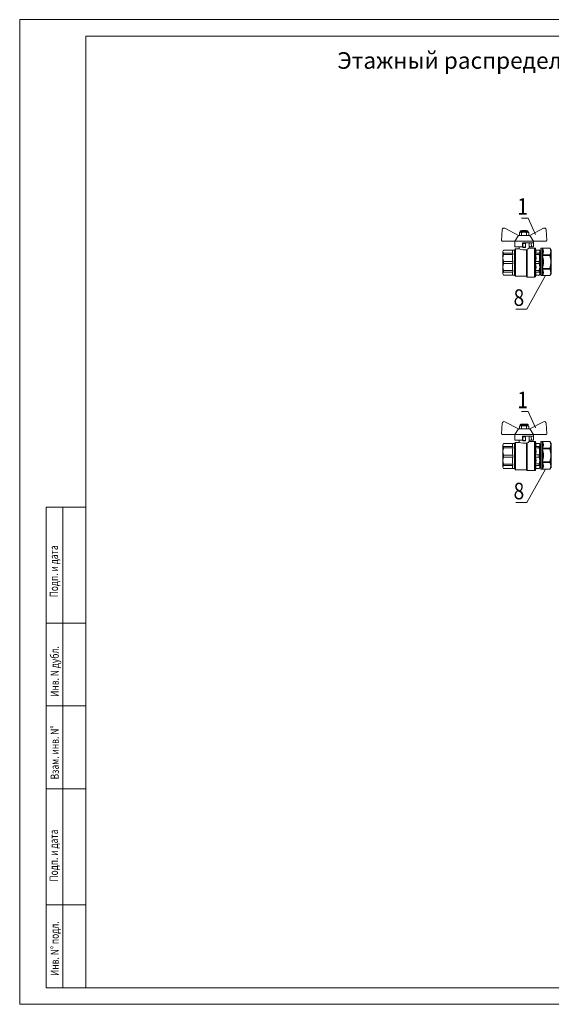
# Model space of a CAD drawing. Units: millimetres. Extents: x 1502 to 3602, y 1157 to 2642.
# Drawn here: x 1502 to 2304, y 1157 to 2642 of the extents above; entities that cross this region are included whole.
import ezdxf

# ---------------------------------------------------------------- set-up
doc = ezdxf.new("R2010")
doc.units = ezdxf.units.MM
doc.styles.add('AEC', font='isocpeui.ttf', dxfattribs={"width": 0.85})
doc.styles.add('стиль1', font='romans.shx', dxfattribs={"width": 0.75, "oblique": 15, "height": 3.5})
doc.styles.add('шрифт1', font='calibri.ttf')

msp = doc.modelspace()

# ---------------------------------------------------------------- linework, layer by layer
at = {"lineweight": 20}
for p, q in [((1502.2, 2642.2), (1502.2, 1157.2)), ((1502.2, 2642.2), (3602.2, 2642.2)), ((1602.2, 1382.2), (1602.2, 2617.2)), ((3577.2, 2617.2), (1602.2, 2617.2)), ((2234.4, 2327.6), (2254.7, 2316.7)), ((2292.4, 2327.6), (2272.1, 2316.7)), ((2261.1, 2299.7), (2261.1, 2305.8)), ((2261.1, 2305.7), (2277.6, 2305.7)), ((2261.4, 2304.8), (2265.6, 2304.8)), ((2261.4, 2304.8), (2261.4, 2298.5)), ((2265.6, 2304.8), (2265.6, 2298.5)), ((2271, 2305.7), (2271, 2297.5)), ((2232.3, 2294.8), (2248.6, 2294.8)), ((2246.3, 2290), (2232.3, 2290)), ((2246.3, 2287.9), (2232.3, 2287.9)), ((2246.3, 2290), (2246.3, 2287.9)), ((2246.3, 2290), (2246.3, 2287.9)), ((2250.2, 2296.4), (2248.6, 2294.8)), ((2261.1, 2299.7), (2249.2, 2299.7)), ((2250.2, 2296.4), (2250.2, 2275.8)), ((2250.2, 2296.4), (2256, 2296.4)), ((2256, 2299.7), (2256, 2296.4)), ((2261.4, 2299.2), (2265.6, 2299.2)), ((2261.4, 2298.5), (2265.6, 2298.5)), ((2266.7, 2295.2), (2267.8, 2295.8)), ((2266.7, 2295.2), (2266.7, 2255.2)), ((2267.8, 2254), (2267.8, 2295.8)), ((2277.6, 2299.7), (2271, 2299.7)), ((2271, 2297.5), (2278.9, 2297.5)), ((2278.9, 2297.5), (2278.9, 2275.8)), ((2279.1, 2297.6), (2280.2, 2297.6)), ((2279.1, 2297.6), (2279.1, 2275.9)), ((2280.2, 2297.6), (2280.2, 2275.9)), ((2286.1, 2294.8), (2280.7, 2294.8)), ((2280.7, 2290.1), (2286.1, 2290.1)), ((2280.7, 2288), (2286.1, 2288)), ((2288.7, 2291.7), (2287.1, 2291.7)), ((2288.7, 2291.7), (2288.7, 2261.9)), ((2304.4, 2295.4), (2304.4, 2276.8)), ((2246.3, 2277.3), (2232.3, 2277.3)), ((2246.3, 2274.3), (2232.3, 2274.3)), ((2246.3, 2277.3), (2246.3, 2275.8)), ((2246.3, 2277.3), (2246.3, 2275.8)), ((2246.3, 2274.3), (2246.3, 2275.8)), ((2246.3, 2274.3), (2246.3, 2275.8)), ((2250.2, 2255.2), (2250.2, 2275.8)), ((2278.9, 2254), (2278.9, 2275.8)), ((2279.1, 2254.1), (2279.1, 2275.9)), ((2280.2, 2254.1), (2280.2, 2275.9)), ((2280.2, 2254.1), (2280.2, 2275.9)), ((2280.7, 2277.4), (2286.1, 2277.4)), ((2280.7, 2274.3), (2286.1, 2274.3)), ((2304.4, 2258.2), (2304.4, 2276.8)), ((2246.3, 2263.7), (2232.3, 2263.7)), ((2246.3, 2261.5), (2232.3, 2261.5)), ((2246.3, 2261.5), (2246.3, 2263.7)), ((2246.3, 2261.5), (2246.3, 2263.7)), ((2280.7, 2263.8), (2286.1, 2263.8)), ((2280.7, 2261.6), (2286.1, 2261.6)), ((2288.7, 2260.8), (2287.1, 2260.8)), ((2288.7, 2260.8), (2288.7, 2271.3)), ((2232.3, 2256.8), (2248.6, 2256.8)), ((2250.2, 2255.2), (2248.6, 2256.8)), ((2250.2, 2255.2), (2266.7, 2255.2)), ((2266.7, 2255.2), (2267.8, 2254)), ((2267.8, 2254), (2278.9, 2254)), ((2279.1, 2254.1), (2280.2, 2254.1)), ((2286.1, 2256.9), (2280.7, 2256.9)), ((2234.4, 2035.9), (2254.7, 2024.9)), ((2292.4, 2035.9), (2272.1, 2024.9)), ((2261.1, 2008), (2249.2, 2008)), ((2256, 2008), (2256, 2004.7)), ((2261.1, 2008), (2261.1, 2014.1)), ((2261.1, 2014), (2277.6, 2014)), ((2261.4, 2013.1), (2265.6, 2013.1)), ((2261.4, 2013.1), (2261.4, 2006.8)), ((2261.4, 2007.4), (2265.6, 2007.4)), ((2261.4, 2006.8), (2265.6, 2006.8)), ((2265.6, 2013.1), (2265.6, 2006.8)), ((2271, 2014), (2271, 2005.8)), ((2277.6, 2008), (2271, 2008)), ((2271, 2005.8), (2278.9, 2005.8)), ((2278.9, 2005.8), (2278.9, 1984.1)), ((2279.1, 2005.9), (2280.2, 2005.9)), ((2279.1, 2005.9), (2279.1, 1984.2)), ((2280.2, 2005.9), (2280.2, 1984.2)), ((2232.3, 2003.1), (2248.6, 2003.1)), ((2246.3, 1998.3), (2232.3, 1998.3)), ((2246.3, 1996.2), (2232.3, 1996.2)), ((2246.3, 1998.3), (2246.3, 1996.2)), ((2246.3, 1998.3), (2246.3, 1996.2)), ((2250.2, 2004.7), (2248.6, 2003.1)), ((2250.2, 2004.7), (2250.2, 1984.1)), ((2250.2, 2004.7), (2256, 2004.7)), ((2266.7, 2003.5), (2267.8, 2004.1)), ((2266.7, 2003.5), (2266.7, 1963.5)), ((2267.8, 1962.3), (2267.8, 2004.1)), ((2286.1, 2003.1), (2280.7, 2003.1)), ((2280.7, 1998.4), (2286.1, 1998.4)), ((2280.7, 1996.2), (2286.1, 1996.2)), ((2288.7, 2000), (2287.1, 2000)), ((2288.7, 2000), (2288.7, 1970.2)), ((2304.4, 2003.7), (2304.4, 1985.1)), ((2246.3, 1985.6), (2232.3, 1985.6)), ((2246.3, 1982.5), (2232.3, 1982.5)), ((2246.3, 1985.6), (2246.3, 1984.1)), ((2246.3, 1985.6), (2246.3, 1984.1)), ((2246.3, 1982.5), (2246.3, 1984.1)), ((2246.3, 1982.5), (2246.3, 1984.1)), ((2250.2, 1963.5), (2250.2, 1984.1)), ((2278.9, 1962.3), (2278.9, 1984.1)), ((2279.1, 1962.4), (2279.1, 1984.2)), ((2280.2, 1962.4), (2280.2, 1984.2)), ((2280.2, 1962.4), (2280.2, 1984.2)), ((2280.7, 1985.7), (2286.1, 1985.7)), ((2280.7, 1982.6), (2286.1, 1982.6)), ((2288.7, 1969.1), (2288.7, 1979.6)), ((2304.4, 1966.5), (2304.4, 1985.1)), ((2246.3, 1972), (2232.3, 1972)), ((2246.3, 1969.8), (2232.3, 1969.8)), ((2232.3, 1965.1), (2248.6, 1965.1)), ((2246.3, 1969.8), (2246.3, 1972)), ((2246.3, 1969.8), (2246.3, 1972)), ((2250.2, 1963.5), (2248.6, 1965.1)), ((2250.2, 1963.5), (2266.7, 1963.5)), ((2266.7, 1963.5), (2267.8, 1962.3)), ((2267.8, 1962.3), (2278.9, 1962.3)), ((2279.1, 1962.4), (2280.2, 1962.4)), ((2280.7, 1972.1), (2286.1, 1972.1)), ((2280.7, 1969.9), (2286.1, 1969.9)), ((2286.1, 1965.2), (2280.7, 1965.2)), ((2288.7, 1969.1), (2287.1, 1969.1)), ((1542.2, 1182.2), (1542.2, 1907.2)), ((1602.2, 1907.2), (1542.2, 1907.2)), ((1567.2, 1182.2), (1567.2, 1907.2)), ((1602.2, 1732.2), (1542.2, 1732.2)), ((1602.2, 1607.2), (1542.2, 1607.2)), ((1602.2, 1482.2), (1542.2, 1482.2)), ((1602.2, 1182.2), (1602.2, 1382.2)), ((1602.2, 1307.2), (1542.2, 1307.2)), ((3577.2, 1182.2), (1542.2, 1182.2)), ((3602.2, 1157.2), (1502.2, 1157.2))]:
    msp.add_line(p, q, dxfattribs=at)
at = {"linetype": 'ByBlock', "lineweight": 20, "ltscale": 4}
for p, q in [((2259.5, 2342.9), (2269.2, 2342.9)), ((2269.5, 2342.9), (2269.2, 2342.9)), ((2280.7, 2318.2), (2269.5, 2342.9)), ((2295.7, 2256.1), (2267.4, 2205.5)), ((2250.9, 2205.5), (2267, 2205.5)), ((2267.4, 2205.5), (2267, 2205.5)), ((2259.5, 2051.2), (2269.2, 2051.2)), ((2269.5, 2051.2), (2269.2, 2051.2)), ((2280.7, 2026.5), (2269.5, 2051.2)), ((2295.7, 1964.4), (2267.4, 1913.8)), ((2250.9, 1913.8), (2267, 1913.8)), ((2267.4, 1913.8), (2267, 1913.8))]:
    msp.add_line(p, q, dxfattribs=at)
at = {"lineweight": 20, "ltscale": 0.5}
for p, q in [((2229.4, 2309), (2230.2, 2325.2)), ((2254.7, 2316.7), (2249.2, 2308.3)), ((2254.7, 2316.7), (2272.1, 2316.7)), ((2257.3, 2321.5), (2256.3, 2320.9)), ((2256.3, 2320.9), (2256.3, 2317.3)), ((2257.4, 2316.7), (2256.3, 2317.3)), ((2257.3, 2322.8), (2263.3, 2322.8)), ((2257.3, 2322.8), (2257.3, 2321.5)), ((2257.3, 2321.5), (2263.3, 2321.5)), ((2258.2, 2323.7), (2263.3, 2323.7)), ((2258.4, 2316.7), (2259.5, 2317.3)), ((2258.5, 2321.5), (2259.5, 2320.9)), ((2260.5, 2321.5), (2259.5, 2320.9)), ((2259.5, 2320.9), (2259.5, 2317.3)), ((2260.6, 2316.7), (2259.5, 2317.3)), ((2259.9, 2324), (2259.7, 2323.7)), ((2259.9, 2324), (2263.3, 2324)), ((2259.9, 2324), (2259.9, 2323.7)), ((2260.4, 2324), (2260.4, 2323.7)), ((2260.4, 2324), (2260.5, 2323.7)), ((2266.6, 2324), (2263.3, 2324)), ((2268.3, 2323.7), (2263.3, 2323.7)), ((2269.3, 2322.8), (2263.3, 2322.8)), ((2269.3, 2321.5), (2263.3, 2321.5)), ((2266.2, 2324), (2266, 2323.7)), ((2266, 2316.7), (2267, 2317.3)), ((2266.1, 2321.5), (2267, 2320.9)), ((2266.2, 2324), (2266.2, 2323.7)), ((2266.6, 2324), (2266.6, 2323.7)), ((2266.6, 2324), (2266.9, 2323.7)), ((2268, 2321.5), (2267, 2320.9)), ((2267, 2320.9), (2267, 2317.3)), ((2268.1, 2316.7), (2267, 2317.3)), ((2269.2, 2316.7), (2270.3, 2317.3)), ((2269.3, 2322.8), (2269.3, 2321.5)), ((2269.3, 2321.5), (2270.3, 2320.9)), ((2270.3, 2320.9), (2270.3, 2317.3)), ((2272.1, 2316.7), (2277.6, 2308.3)), ((2297.4, 2309), (2296.6, 2325.2)), ((2230.1, 2308.3), (2249.2, 2308.3)), ((2249.2, 2308.3), (2278.8, 2308.3)), ((2263.4, 2308.3), (2296.7, 2308.3)), ((2231.3, 2292.4), (2231.3, 2275.8)), ((2232.3, 2290), (2232.3, 2287.9)), ((2248.6, 2294.8), (2248.6, 2275.8)), ((2280.2, 2297.6), (2280.7, 2297.6)), ((2280.2, 2297.6), (2280.2, 2275.9)), ((2280.7, 2297.6), (2281, 2294.8)), ((2280.7, 2294.8), (2280.7, 2294.8)), ((2280.7, 2290.1), (2280.7, 2288)), ((2286.1, 2290.1), (2286.1, 2288)), ((2287.1, 2292), (2287.1, 2275.9)), ((2231.3, 2259.2), (2231.3, 2275.8)), ((2232.3, 2277.3), (2232.3, 2275.8)), ((2232.3, 2274.3), (2232.3, 2275.8)), ((2248.6, 2256.8), (2248.6, 2275.8)), ((2280.2, 2254.1), (2280.2, 2275.9)), ((2280.7, 2277.4), (2280.7, 2275.9)), ((2280.7, 2274.3), (2280.7, 2275.9)), ((2286.1, 2277.4), (2286.1, 2275.9)), ((2286.1, 2274.3), (2286.1, 2275.9)), ((2287.1, 2259.7), (2287.1, 2275.9)), ((2232.3, 2261.5), (2232.3, 2263.7)), ((2280.7, 2261.6), (2280.7, 2263.8)), ((2286.1, 2261.6), (2286.1, 2263.8)), ((2280.2, 2254.1), (2280.7, 2254.1)), ((2280.7, 2254.1), (2281, 2256.9)), ((2229.4, 2017.3), (2230.2, 2033.5)), ((2254.7, 2024.9), (2249.2, 2016.6)), ((2254.7, 2024.9), (2272.1, 2024.9)), ((2257.3, 2029.7), (2256.3, 2029.2)), ((2256.3, 2029.2), (2256.3, 2025.6)), ((2257.4, 2024.9), (2256.3, 2025.6)), ((2257.3, 2031), (2263.3, 2031)), ((2257.3, 2031), (2257.3, 2029.7)), ((2257.3, 2029.7), (2263.3, 2029.7)), ((2258.2, 2032), (2263.3, 2032)), ((2258.4, 2024.9), (2259.5, 2025.6)), ((2258.5, 2029.7), (2259.5, 2029.2)), ((2260.5, 2029.7), (2259.5, 2029.2)), ((2259.5, 2029.2), (2259.5, 2025.6)), ((2260.6, 2024.9), (2259.5, 2025.6)), ((2259.9, 2032.3), (2259.7, 2032)), ((2259.9, 2032.3), (2263.3, 2032.3)), ((2259.9, 2032.3), (2259.9, 2032)), ((2260.4, 2032.3), (2260.4, 2032)), ((2260.4, 2032.3), (2260.5, 2032)), ((2266.6, 2032.3), (2263.3, 2032.3)), ((2268.3, 2032), (2263.3, 2032)), ((2269.3, 2031), (2263.3, 2031)), ((2269.3, 2029.7), (2263.3, 2029.7)), ((2266.2, 2032.3), (2266, 2032)), ((2266, 2024.9), (2267, 2025.6)), ((2266.1, 2029.7), (2267, 2029.2)), ((2266.2, 2032.3), (2266.2, 2032)), ((2266.6, 2032.3), (2266.6, 2032)), ((2266.6, 2032.3), (2266.9, 2032)), ((2268, 2029.7), (2267, 2029.2)), ((2267, 2029.2), (2267, 2025.6)), ((2268.1, 2024.9), (2267, 2025.6)), ((2269.2, 2024.9), (2270.3, 2025.6)), ((2269.3, 2031), (2269.3, 2029.7)), ((2269.3, 2029.7), (2270.3, 2029.2)), ((2270.3, 2029.2), (2270.3, 2025.6)), ((2272.1, 2024.9), (2277.6, 2016.6)), ((2297.4, 2017.3), (2296.6, 2033.5)), ((2230.1, 2016.6), (2249.2, 2016.6)), ((2249.2, 2016.6), (2278.8, 2016.6)), ((2263.4, 2016.6), (2296.7, 2016.6)), ((2280.2, 2005.9), (2280.7, 2005.9)), ((2280.2, 2005.9), (2280.2, 1984.2)), ((2280.7, 2005.9), (2281, 2003.1)), ((2231.3, 2000.7), (2231.3, 1984.1)), ((2232.3, 1998.3), (2232.3, 1996.2)), ((2248.6, 2003.1), (2248.6, 1984.1)), ((2280.7, 2003.1), (2280.7, 2003.1)), ((2280.7, 1998.4), (2280.7, 1996.2)), ((2286.1, 1998.4), (2286.1, 1996.2)), ((2287.1, 2000.3), (2287.1, 1984.2)), ((2231.3, 1967.5), (2231.3, 1984.1)), ((2232.3, 1985.6), (2232.3, 1984.1)), ((2232.3, 1982.5), (2232.3, 1984.1)), ((2248.6, 1965.1), (2248.6, 1984.1)), ((2280.2, 1962.4), (2280.2, 1984.2)), ((2280.7, 1985.7), (2280.7, 1984.2)), ((2280.7, 1982.6), (2280.7, 1984.2)), ((2286.1, 1985.7), (2286.1, 1984.2)), ((2286.1, 1982.6), (2286.1, 1984.2)), ((2287.1, 1968), (2287.1, 1984.2)), ((2232.3, 1969.8), (2232.3, 1972)), ((2280.2, 1962.4), (2280.7, 1962.4)), ((2280.7, 1969.9), (2280.7, 1972.1)), ((2280.7, 1962.4), (2281, 1965.2)), ((2286.1, 1969.9), (2286.1, 1972.1))]:
    msp.add_line(p, q, dxfattribs=at)
at = {"color": 0, "lineweight": 20, "ltscale": 0.5}
for p, q in [((2249.2, 2308.3), (2249.2, 2299.7)), ((2273.9, 2305.7), (2274.6, 2299.7)), ((2277.6, 2308.3), (2277.6, 2299.7)), ((2249.2, 2016.6), (2249.2, 2008)), ((2273.9, 2014), (2274.6, 2008)), ((2277.6, 2016.6), (2277.6, 2008))]:
    msp.add_line(p, q, dxfattribs=at)
at = {"lineweight": 20, "ltscale": 0.8}
for p, q in [((2289.2, 2297.6), (2288.7, 2297.1)), ((2288.7, 2297.1), (2288.7, 2276.8)), ((2289.2, 2297.6), (2289.2, 2276.8)), ((2289.2, 2297.6), (2302.3, 2297.6)), ((2291.2, 2297.6), (2291.2, 2276.8)), ((2291.2, 2287.7), (2302.3, 2287.7)), ((2303.7, 2295.1), (2302.3, 2297.6)), ((2302.3, 2287.7), (2302.3, 2286.7)), ((2303.7, 2295.1), (2303.7, 2276.8)), ((2288.7, 2256.6), (2288.7, 2276.8)), ((2289.2, 2256.1), (2289.2, 2276.8)), ((2291.2, 2286.7), (2302.3, 2286.7)), ((2291.2, 2256.1), (2291.2, 2276.8)), ((2303.7, 2258.6), (2303.7, 2276.8)), ((2291.2, 2266.9), (2302.3, 2266.9)), ((2291.2, 2266), (2302.3, 2266)), ((2302.3, 2266), (2302.3, 2266.9)), ((2303.7, 2258.6), (2302.3, 2256.1)), ((2289.2, 2256.1), (2288.7, 2256.6)), ((2289.2, 2256.1), (2302.3, 2256.1)), ((2289.2, 2005.9), (2288.7, 2005.4)), ((2288.7, 2005.4), (2288.7, 1985.1)), ((2289.2, 2005.9), (2289.2, 1985.1)), ((2289.2, 2005.9), (2302.3, 2005.9)), ((2291.2, 2005.9), (2291.2, 1985.1)), ((2303.7, 2003.4), (2302.3, 2005.9)), ((2291.2, 1996), (2302.3, 1996)), ((2291.2, 1995), (2302.3, 1995)), ((2302.3, 1996), (2302.3, 1995)), ((2303.7, 2003.4), (2303.7, 1985.1)), ((2288.7, 1964.9), (2288.7, 1985.1)), ((2289.2, 1964.4), (2289.2, 1985.1)), ((2291.2, 1964.4), (2291.2, 1985.1)), ((2291.2, 1975.2), (2302.3, 1975.2)), ((2302.3, 1974.2), (2302.3, 1975.2)), ((2303.7, 1966.9), (2303.7, 1985.1)), ((2289.2, 1964.4), (2288.7, 1964.9)), ((2289.2, 1964.4), (2302.3, 1964.4)), ((2291.2, 1974.2), (2302.3, 1974.2)), ((2303.7, 1966.9), (2302.3, 1964.4))]:
    msp.add_line(p, q, dxfattribs=at)
at = {"lineweight": 20, "ltscale": 0.3}
for p, q in [((2303.7, 2290), (2304.4, 2288.8)), ((2304.4, 2288.8), (2304.4, 2276.8)), ((2304.4, 2264.8), (2304.4, 2276.8)), ((2303.7, 2263.6), (2304.4, 2264.8)), ((2303.7, 1998.3), (2304.4, 1997.1)), ((2304.4, 1997.1), (2304.4, 1985.1)), ((2304.4, 1973.1), (2304.4, 1985.1)), ((2303.7, 1971.9), (2304.4, 1973.1))]:
    msp.add_line(p, q, dxfattribs=at)
at = {"lineweight": 20, "ltscale": 0.1}
msp.add_lwpolyline([(1502.2, 2642.2), (3602.2, 2642.2), (3602.2, 1157.2), (1502.2, 1157.2)], close=True, dxfattribs=at)
at = {"lineweight": 20}
for centre, radius, start, end in [((2233, 2325.1), 2.83, 61.645, 177.3162), ((2250.2, 2292.4), 4.57, 148.8131, 211.1869), ((2267.3, 2282.6), 21.7, 165.9063, 194.0937), ((2263.5, 2315.6), 20.6, 248.7643, 278.895), ((2267.2, 2300.8), 5.02, 277.4404, 319.3577), ((2277, 2292.5), 4.33, 327.151, 32.849), ((2258.5, 2282.7), 22.8, 346.5789, 13.4211), ((2267.3, 2269), 21.7, 165.9063, 194.0937), ((2259.7, 2269.1), 21.6, 345.8624, 14.1376), ((2250.2, 2259.2), 4.57, 148.8131, 211.1869), ((2276.3, 2259.3), 4.96, 331.4176, 28.5259), ((2233, 2033.4), 2.83, 61.645, 177.3162), ((2267.2, 2009.1), 5.02, 277.4404, 319.3577), ((2250.2, 2000.7), 4.57, 148.8131, 211.1869), ((2267.3, 1990.9), 21.7, 165.9063, 194.0937), ((2263.5, 2023.9), 20.6, 248.7643, 278.895), ((2277, 2000.8), 4.33, 327.151, 32.849), ((2258.5, 1991), 22.8, 346.5789, 13.4211), ((2267.3, 1977.3), 21.7, 165.9063, 194.0937), ((2259.7, 1977.3), 21.6, 345.8624, 14.1376), ((2250.2, 1967.5), 4.57, 148.8131, 211.1869), ((2276.3, 1967.5), 4.96, 331.4176, 28.5259)]:
    msp.add_arc(centre, radius, start, end, dxfattribs=at)
at = {"lineweight": 20, "ltscale": 0.5}
for centre, radius, start, end in [((2258.2, 2322.8), 0.974, 90, 180), ((2268.3, 2322.8), 0.974, 0, 90), ((2293.8, 2325.1), 2.83, 2.6838, 118.355), ((2230.1, 2309), 0.642, 177.3162, 270), ((2296.7, 2309), 0.642, 270, 2.6838), ((2234.6, 2292.4), 3.27, 133.6662, 226.3338), ((2246.1, 2282.6), 14.7, 158.993, 201.007), ((2283.9, 2292.5), 3.27, 313.6662, 46.3338), ((2262.8, 2282.7), 23.9, 347.2374, 12.7626), ((2246.1, 2269), 14.7, 158.993, 201.007), ((2266.7, 2269.1), 20.2, 344.8049, 15.1951), ((2234.6, 2259.2), 3.27, 133.6662, 226.3338), ((2283.9, 2259.2), 3.27, 313.6662, 46.3338), ((2293.8, 2033.4), 2.83, 2.6838, 118.355), ((2258.2, 2031), 0.974, 90, 180), ((2268.3, 2031), 0.974, 0, 90), ((2230.1, 2017.2), 0.642, 177.3162, 270), ((2296.7, 2017.2), 0.642, 270, 2.6838), ((2234.6, 2000.7), 3.27, 133.6662, 226.3338), ((2246.1, 1990.9), 14.7, 158.993, 201.007), ((2283.9, 2000.8), 3.27, 313.6662, 46.3338), ((2262.8, 1991), 23.9, 347.2374, 12.7626), ((2246.1, 1977.3), 14.7, 158.993, 201.007), ((2266.7, 1977.3), 20.2, 344.8049, 15.1951), ((2234.6, 1967.5), 3.27, 133.6662, 226.3338), ((2283.9, 1967.5), 3.27, 313.6662, 46.3338)]:
    msp.add_arc(centre, radius, start, end, dxfattribs=at)
at = {"lineweight": 20, "ltscale": 0.8}
for centre, radius, start, end in [((2283.5, 2292.6), 9.18, 327.4319, 32.5681), ((2294.5, 2292.6), 9.18, 327.4319, 32.5681), ((2258.1, 2276.8), 34.5, 0, 16.6328), ((2258.1, 2276.8), 34.5, 343.3672, 0), ((2269.2, 2276.8), 34.5, 0, 16.6328), ((2269.2, 2276.8), 34.5, 343.3672, 0), ((2283.5, 2261), 9.18, 327.4319, 32.5681), ((2294.5, 2261), 9.18, 327.4319, 32.5681), ((2283.5, 2000.9), 9.18, 327.4319, 32.5681), ((2294.5, 2000.9), 9.18, 327.4319, 32.5681), ((2258.1, 1985.1), 34.5, 0, 16.6328), ((2269.2, 1985.1), 34.5, 0, 16.6328), ((2258.1, 1985.1), 34.5, 343.3672, 0), ((2269.2, 1985.1), 34.5, 343.3672, 0), ((2283.5, 1969.3), 9.18, 327.4319, 32.5681), ((2294.5, 1969.3), 9.18, 327.4319, 32.5681)]:
    msp.add_arc(centre, radius, start, end, dxfattribs=at)

# ---------------------------------------------------------------- texts
at = {"lineweight": -3, "style": 'AEC', "width": 0.85}
for s, p in [('1', (2253, 2347.9)), ('8', (2247.4, 2210.5)), ('1', (2253, 2056.2)), ('8', (2247.4, 1918.8))]:
    msp.add_text(s, height=25, dxfattribs=at).set_placement(p)
at = {"lineweight": 20, "style": 'стиль1', "oblique": 15, "width": 0.75}
for s, p in [('Подп. и дата', (1560, 1771)), ('Инв. N дубл.', (1561.2, 1620.9)), ('Взам. инв. N%%d', (1561.2, 1496.3)), ('Подп. и дата', (1559.8, 1342.3)), ('Инв. N%%d подл.', (1561.2, 1200))]:
    msp.add_text(s, height=12.5, rotation=90, dxfattribs=at).set_placement(p)
at = {"lineweight": 20, "insert": (2581.4, 2580.6), "char_height": 25, "attachment_point": 5, "style": 'шрифт1'}
msp.add_mtext_dynamic_manual_height_columns('{\\fCalibri|b0|i1|c204|p34;Этажный распределительный коллекторный узел Sanline  на 5 выходов }', width=1564.496, gutter_width=12.5, heights=[0], dxfattribs=at)

doc.saveas('drawing.dxf')
